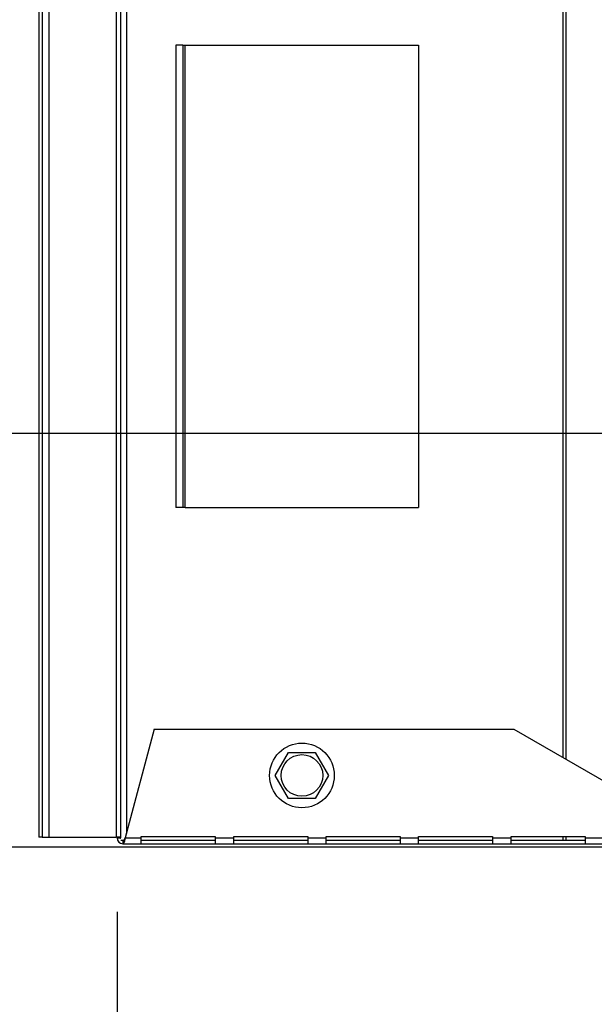
# Model space of a CAD drawing. Extents: x 2 to 124, y 1 to 93.
# Drawn here: x 104 to 108, y 8 to 15 of the extents above; entities that cross this region are included whole.
import ezdxf

# ---------------------------------------------------------------- set-up
doc = ezdxf.new("R2010")
doc.units = 0
doc.header["$MEASUREMENT"] = 0
doc.header["$PDSIZE"] = -1
doc.linetypes.add('SLD-SOLID', pattern=[0])
doc.layers.get('0').update_dxf_attribs({"linetype": 'CONTINUOUS'})
doc.layers.get('DEFPOINTS').update_dxf_attribs({"linetype": 'CONTINUOUS'})
doc.layers.add('DIM', color=100, linetype='SLD-SOLID')
doc.layers.add('SLD-0', color=7, linetype='SLD-SOLID')
doc.styles.add('SLDTEXTSTYLE0', font='TXT', dxfattribs={"width": 0.75})
doc.dimstyles.new('ARCH_SALES_DRAWING', dxfattribs={"dimtxt": 1, "dimasz": 0.75, "dimexe": 1, "dimexo": 0.5, "dimgap": 0.25, "dimtad": 0, "dimtih": 1, "dimtoh": 1, "dimdec": 4, "dimzin": 12, "dimtxsty": 'SLDTEXTSTYLE0', "dimsah": 1, "dimcen": 0.09, "dimclrd": 256, "dimclre": 256, "dimclrt": 256, "dimazin": 3, "dimtfac": 1, "dimtdec": 3, "dimtofl": 0, "dimtmove": 0, "dimatfit": 3, "dimtolj": 1, "dimtzin": 12})

# ---------------------------------------------------------------- blocks, each defined once
blk = doc.blocks.new('_D_18')
at = {"layer": 'DEFPOINTS', "color": 0}
for p in [(109.6876, 11.1302), (104.7125, 9.1655), (104.7125, 6.1025)]:
    blk.add_point(p, dxfattribs=at)
at = {"layer": 'DIM'}
for p, q in [((109.6876, 10.6302), (109.6876, 5.1025)), ((104.7125, 8.6655), (104.7125, 5.1025)), ((105.4625, 6.1025), (106.45, 6.1025)), ((108.9376, 6.1025), (107.95, 6.1025))]:
    blk.add_line(p, q, dxfattribs=at)
for points in [[(105.4625, 6.2275), (105.4625, 5.9775), (104.7125, 6.1025)], [(108.9376, 5.9775), (108.9376, 6.2275), (109.6876, 6.1025)]]:
    blk.add_solid(points, dxfattribs=at)
at = {"layer": 'DIM', "insert": (107.2, 6.1025), "char_height": 1, "attachment_point": 5, "style": 'SLDTEXTSTYLE0'}
blk.add_mtext('\\A1;5"', dxfattribs=at)
blk = doc.blocks.new('_D_19')
at = {"layer": 'DEFPOINTS', "color": 0}
for p in [(114.6368, 10.1062), (104.7125, 9.1655), (104.7125, 2.6025)]:
    blk.add_point(p, dxfattribs=at)
at = {"layer": 'DIM'}
for p, q in [((114.6368, 9.6062), (114.6368, 1.6025)), ((104.7125, 8.6655), (104.7125, 1.6025)), ((105.4625, 2.6025), (108.2996, 2.6025)), ((113.8868, 2.6025), (111.0496, 2.6025))]:
    blk.add_line(p, q, dxfattribs=at)
for points in [[(105.4625, 2.7275), (105.4625, 2.4775), (104.7125, 2.6025)], [(113.8868, 2.4775), (113.8868, 2.7275), (114.6368, 2.6025)]]:
    blk.add_solid(points, dxfattribs=at)
at = {"layer": 'DIM', "insert": (109.6746, 2.6025), "char_height": 1, "attachment_point": 5, "style": 'SLDTEXTSTYLE0'}
blk.add_mtext('\\A1;9{\\H1.000000x;\\S15/16;}"', dxfattribs=at)
blk = doc.blocks.new('_D_20')
at = {"layer": 'DEFPOINTS', "color": 0}
for p in [(103.7119, 11.9005), (108.9173, 11.9005), (108.5163, 9.1025)]:
    blk.add_point(p, dxfattribs=at)
at = {"layer": 'DIM'}
for p, q in [((108.4173, 11.9005), (102.0452, 11.9005)), ((103.0452, 9.8525), (103.0452, 11.1505)), ((103.0452, 11.1505), (103.0452, 9.8525)), ((108.0163, 9.1025), (102.0452, 9.1025)), ((103.0452, 6.1038), (103.0452, 9.1025)), ((102.2952, 6.1038), (103.0452, 6.1038))]:
    blk.add_line(p, q, dxfattribs=at)
for points in [[(103.1702, 11.1505), (102.9202, 11.1505), (103.0452, 11.9005)], [(102.9202, 9.8525), (103.1702, 9.8525), (103.0452, 9.1025)]]:
    blk.add_solid(points, dxfattribs=at)
at = {"layer": 'DIM', "insert": (100.9202, 6.1038), "char_height": 1, "attachment_point": 5, "style": 'SLDTEXTSTYLE0'}
blk.add_mtext('\\A1;2{\\H1.000000x;\\S13/16;}"', dxfattribs=at)

msp = doc.modelspace()

# ---------------------------------------------------------------- linework, layer by layer
at = {"color": 7, "linetype": 'SLD-SOLID'}
for p, q in [((104.20648, 45.03998), (104.20648, 9.16998)), ((104.25211, 45.03998), (104.25211, 9.16998)), ((104.70648, 45.03998), (104.70648, 9.16998)), ((104.18248, 44.03296), (104.18248, 9.16998)), ((105.78206, 9.58798), (105.87227, 9.74423)), ((105.87227, 9.74423), (106.05269, 9.74423)), ((106.05269, 9.74423), (106.1429, 9.58798)), ((105.87227, 9.43173), (105.78206, 9.58798)), ((106.1429, 9.58798), (106.05269, 9.43173)), ((106.05269, 9.43173), (105.87227, 9.43173)), ((104.20648, 9.16998), (104.18248, 9.16998)), ((104.20648, 9.16998), (104.25211, 9.16998)), ((104.25211, 9.16998), (104.70648, 9.16998)), ((104.73416, 9.16998), (104.70648, 9.16998))]:
    msp.add_line(p, q, dxfattribs=at)
for radius in [0.21875, 0.14063]:
    msp.add_circle((105.96248, 9.58798), radius, dxfattribs=at)
at = {"layer": 'SLD-0', "linetype": 'SLD-SOLID'}
for p, q in [((104.77548, 43.70157), (104.77548, 9.19639)), ((107.74553, 43.19997), (107.74553, 9.69773)), ((107.72603, 43.18872), (107.72603, 9.70899)), ((104.73648, 42.61098), (104.73648, 10.28698)), ((105.10886, 14.52548), (105.10886, 11.40048)), ((105.15686, 14.52548), (105.10886, 14.52548)), ((105.15686, 14.52548), (105.15686, 11.40048)), ((105.15686, 14.52548), (105.17186, 14.52548)), ((105.17186, 11.40048), (105.17186, 14.52548)), ((105.17186, 14.52548), (106.74948, 14.52548)), ((106.74948, 14.52548), (106.74948, 11.40048)), ((105.15686, 11.40048), (105.10886, 11.40048)), ((105.17186, 11.40048), (105.15686, 11.40048)), ((105.17186, 11.40048), (106.74948, 11.40048)), ((104.73416, 10.28698), (104.73648, 10.28698)), ((104.73648, 10.28698), (104.73648, 9.16548)), ((104.96414, 9.90048), (104.7672, 9.16548)), ((104.96414, 9.90048), (107.39437, 9.90048)), ((107.39437, 9.90048), (108.66742, 9.16548)), ((104.71248, 9.16998), (104.71248, 9.16548)), ((104.71248, 9.16548), (104.73648, 9.16548)), ((104.73726, 9.15048), (104.76048, 9.15048)), ((104.75148, 9.15048), (104.75148, 9.12648)), ((104.75148, 9.12648), (104.75584, 9.12648)), ((104.75584, 9.15048), (104.75584, 9.12648)), ((104.75584, 9.12648), (104.87648, 9.12648)), ((104.7672, 9.16548), (104.87648, 9.16548)), ((104.87648, 9.17552), (105.37648, 9.17552)), ((104.87648, 9.16548), (104.87648, 9.17552)), ((104.87648, 9.12648), (104.87648, 9.16548)), ((104.87648, 9.15048), (105.37648, 9.15048)), ((104.87648, 9.12648), (105.37648, 9.12648)), ((105.37648, 9.17552), (105.37648, 9.16548)), ((105.37648, 9.16548), (105.50148, 9.16548)), ((105.37648, 9.16548), (105.37648, 9.12648)), ((105.37648, 9.12648), (105.50148, 9.12648)), ((105.50148, 9.17552), (106.00148, 9.17552)), ((105.50148, 9.16548), (105.50148, 9.17552)), ((105.50148, 9.12648), (105.50148, 9.16548)), ((105.50148, 9.15048), (106.00148, 9.15048)), ((105.50148, 9.12648), (106.00148, 9.12648)), ((106.00148, 9.17552), (106.00148, 9.16548)), ((106.00148, 9.16548), (106.12648, 9.16548)), ((106.00148, 9.16548), (106.00148, 9.12648)), ((106.00148, 9.12648), (106.12648, 9.12648)), ((106.12648, 9.17552), (106.62648, 9.17552)), ((106.12648, 9.16548), (106.12648, 9.17552)), ((106.12648, 9.12648), (106.12648, 9.16548)), ((106.12648, 9.15048), (106.62648, 9.15048)), ((106.12648, 9.12648), (106.62648, 9.12648)), ((106.62648, 9.17552), (106.62648, 9.16548)), ((106.62648, 9.16548), (106.75148, 9.16548)), ((106.62648, 9.16548), (106.62648, 9.12648)), ((106.62648, 9.12648), (106.75148, 9.12648)), ((106.75148, 9.17552), (107.25148, 9.17552)), ((106.75148, 9.16548), (106.75148, 9.17552)), ((106.75148, 9.12648), (106.75148, 9.16548)), ((106.75148, 9.15048), (107.25148, 9.15048)), ((106.75148, 9.12648), (107.25148, 9.12648)), ((107.25148, 9.17552), (107.25148, 9.16548)), ((107.25148, 9.16548), (107.37648, 9.16548)), ((107.25148, 9.16548), (107.25148, 9.12648)), ((107.25148, 9.12648), (107.37648, 9.12648)), ((107.37648, 9.17552), (107.87648, 9.17552)), ((107.37648, 9.16548), (107.37648, 9.17552)), ((107.37648, 9.12648), (107.37648, 9.16548)), ((107.37648, 9.15048), (107.72603, 9.15048)), ((107.37648, 9.12648), (107.87648, 9.12648)), ((107.72603, 9.17552), (107.72603, 9.15048)), ((107.72603, 9.15048), (107.74553, 9.15048)), ((107.74553, 9.17552), (107.74553, 9.15048)), ((107.74553, 9.15048), (107.77986, 9.15048)), ((107.77986, 9.15048), (107.87648, 9.15048)), ((107.87648, 9.17552), (107.87648, 9.16548)), ((107.87648, 9.16548), (108.00148, 9.16548)), ((107.87648, 9.16548), (107.87648, 9.12648)), ((107.87648, 9.12648), (108.00148, 9.12648))]:
    msp.add_line(p, q, dxfattribs=at)
at = {"layer": 'SLD-0', "linetype": 'SLD-SOLID', "flags": 128}
msp.add_lwpolyline([(104.73726, 9.16071), (104.73677, 9.16255), (104.73648, 9.16548)], dxfattribs=at)
at = {"layer": 'SLD-0', "linetype": 'SLD-SOLID'}
for centre, radius, start, end in [((104.75148, 9.16548), 0.039, 180, 270), ((104.68347, 9.16872), 0.0838, 329.72709, 357.781945), ((104.744, 9.17125), 0.0239, 299.671212, 346.033031)]:
    msp.add_arc(centre, radius, start, end, dxfattribs=at)

# ---------------------------------------------------------------- dimensions: what is measured, and where the dimension line sits
at = {"layer": 'DIM'}
dim = msp.add_linear_dim(base=(103.04521, 11.90048), p1=(108.51628, 9.10248), p2=(108.91733, 11.90048), angle=90, dimstyle='ARCH_SALES_DRAWING', override={"dimpost": '"', "dimfrac": 0}, dxfattribs=at)
dim.commit()
dim.dimension.update_dxf_attribs({"geometry": '_D_20', "text_midpoint": (100.92021, 6.10381), "dimtype": 160})
for base, p1, override, picture, middle in [((104.71248, 6.10248), (109.68759, 11.13021), {"dimpost": '"'}, '_D_18', (107.20004, 6.10248)), ((104.71248, 2.60248), (114.63681, 10.10625), {"dimpost": '"', "dimfrac": 0}, '_D_19', (109.67465, 2.60248))]:
    dim = msp.add_linear_dim(base=base, p1=p1, p2=(104.71248, 9.16548), dimstyle='ARCH_SALES_DRAWING', override=override, dxfattribs=at)
    dim.commit()
    dim.dimension.update_dxf_attribs({"geometry": picture, "text_midpoint": middle, "dimtype": 160})

doc.saveas('drawing.dxf')
